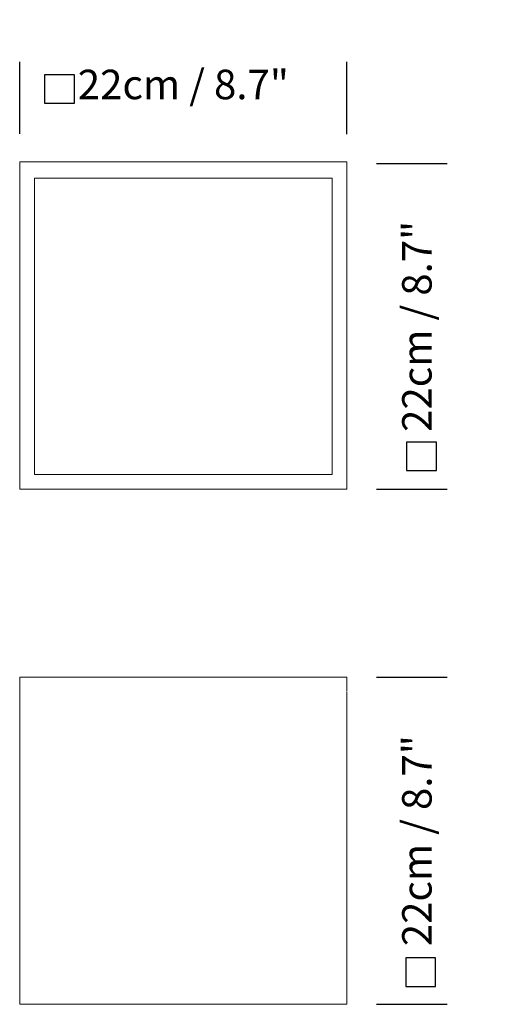
# Model space of a CAD drawing. Units: inches. Extents: x 0 to 0.319, y -0.349 to 0.319.
import ezdxf

# ---------------------------------------------------------------- set-up
doc = ezdxf.new("R2010")
doc.units = ezdxf.units.IN
doc.header["$MEASUREMENT"] = 0
doc.layers.add('S&C_cotas', color=251, linetype='Continuous')
doc.styles.add('ARIAL', font='ARIAL.TTF')
doc.dimstyles.new('S&C_cotas', dxfattribs={"dimtxt": 0.02, "dimasz": 0.1, "dimexe": 0.018, "dimexo": 0.02, "dimgap": 0, "dimtad": 0, "dimdec": 0, "dimzin": 0, "dimdsep": 46, "dimtxsty": 'ARIAL', "dimblk": 'NONE', "dimcen": 0, "dimsd1": 1, "dimsd2": 1, "dimclrd": 256, "dimclre": 256, "dimclrt": 256, "dimazin": 0, "dimtfac": 1, "dimtdec": 0, "dimtofl": 0, "dimtmove": 0, "dimatfit": 3, "dimldrblk": 'NONE', "dimfxl": 0, "dimtolj": 1, "dimtzin": 0, "dimarcsym": 0})

# ---------------------------------------------------------------- blocks, each defined once
blk = doc.blocks.new('*D3')
at = {"linetype": 'ByBlock', "lineweight": -2}
for p, q in [((0, 0.241), (0, 0.29)), ((0.222, 0.2409), (0.222, 0.29))]:
    blk.add_line(p, q, dxfattribs=at)
at = {"layer": 'DEFPOINTS', "linetype": 'ByBlock'}
for p in [(0, 0.221), (0.222, 0.2209)]:
    blk.add_point(p, dxfattribs=at)
at = {"linetype": 'ByBlock', "insert": (0.111, 0.272), "char_height": 0.02, "attachment_point": 5, "style": 'ARIAL'}
blk.add_mtext('22cm / 8.7"', dxfattribs=at)
blk = doc.blocks.new('_NONE')
blk = doc.blocks.new('*D4')
at = {"linetype": 'ByBlock', "lineweight": -2}
for p, q in [((0.242, 0.221), (0.29, 0.221)), ((0.242, 0), (0.29, 0))]:
    blk.add_line(p, q, dxfattribs=at)
at = {"layer": 'DEFPOINTS', "linetype": 'ByBlock'}
for p in [(0.222, 0.221), (0.222, 0)]:
    blk.add_point(p, dxfattribs=at)
at = {"linetype": 'ByBlock', "insert": (0.272, 0.1105), "char_height": 0.02, "attachment_point": 5, "rotation": 90, "style": 'ARIAL'}
blk.add_mtext('22cm / 8.7"', dxfattribs=at)
blk = doc.blocks.new('*D5')
at = {"linetype": 'ByBlock', "lineweight": -2}
for p, q in [((0.242, -0.12739), (0.29, -0.12739)), ((0.242, -0.34939), (0.29, -0.34939))]:
    blk.add_line(p, q, dxfattribs=at)
at = {"layer": 'DEFPOINTS', "linetype": 'ByBlock'}
for p in [(0.222, -0.12739), (0.222, -0.34939)]:
    blk.add_point(p, dxfattribs=at)
at = {"linetype": 'ByBlock', "insert": (0.272, -0.23839), "char_height": 0.02, "attachment_point": 5, "rotation": 90, "style": 'ARIAL'}
blk.add_mtext('22cm / 8.7"', dxfattribs=at)

msp = doc.modelspace()

# ---------------------------------------------------------------- linework, layer by layer
at = {"color": 7, "linetype": 'Continuous', "lineweight": 0}
for p, q in [((0, 0.221), (0, 0.222)), ((0, 0.222), (0.0095, 0.222)), ((0, 0), (0, 0.221)), ((0.0095, 0.222), (0.01, 0.222)), ((0.01, 0.222), (0.212, 0.222)), ((0.212, 0.222), (0.2125, 0.222)), ((0.2125, 0.222), (0.222, 0.222)), ((0.222, 0.221), (0.222, 0.222)), ((0.222, 0.221), (0.222, 0.2209)), ((0.222, 0.2209), (0.222, 0.221)), ((0.222, 0.2209), (0.222, 0.2121)), ((0.01, 0.01), (0.01, 0.211)), ((0.01, 0.211), (0.212, 0.211)), ((0.212, 0.01), (0.212, 0.211)), ((0.222, 0.01), (0.222, 0.2121)), ((0.212, 0.01), (0.01, 0.01)), ((0.222, 0), (0.222, 0.01)), ((0.01, 0), (0, 0)), ((0.212, 0), (0.01, 0)), ((0.222, 0), (0.212, 0)), ((0, -0.12739), (0, -0.13689)), ((0.0095, -0.12739), (0, -0.12739)), ((0.01, -0.12739), (0.0095, -0.12739)), ((0.01, -0.1274), (0.01, -0.12739)), ((0.01, -0.12739), (0.212, -0.12739)), ((0.212, -0.12739), (0.212, -0.1274)), ((0.2125, -0.12739), (0.212, -0.12739)), ((0.222, -0.12739), (0.2125, -0.12739)), ((0.222, -0.13689), (0.222, -0.12739)), ((0, -0.13689), (0, -0.13739)), ((0, -0.13739), (0, -0.13739)), ((0, -0.33939), (0, -0.13739)), ((0.222, -0.13739), (0.222, -0.33939)), ((0, -0.33939), (0, -0.33989)), ((0, -0.33939), (0, -0.33939)), ((0, -0.33989), (0, -0.34939)), ((0.222, -0.33939), (0.222, -0.33939)), ((0.222, -0.33989), (0.222, -0.33939)), ((0.222, -0.34939), (0.222, -0.33989)), ((0, -0.34939), (0.0095, -0.34939)), ((0.0095, -0.34939), (0.01, -0.34939)), ((0.01, -0.34939), (0.01, -0.34939)), ((0.212, -0.34939), (0.01, -0.34939)), ((0.212, -0.34939), (0.2125, -0.34939)), ((0.212, -0.34939), (0.212, -0.34939)), ((0.2125, -0.34939), (0.222, -0.34939))]:
    msp.add_line(p, q, dxfattribs=at)
at = {"layer": 'S&C_cotas', "color": 252}
for points in [[(0.0169, 0.26189), (0.03716, 0.26189), (0.03716, 0.28123), (0.0169, 0.28123)], [(0.26235, 0.01269), (0.28261, 0.01269), (0.28261, 0.03202), (0.26235, 0.03202)], [(0.26188, -0.33723), (0.28213, -0.33723), (0.28213, -0.31789), (0.26188, -0.31789)]]:
    msp.add_lwpolyline(points, close=True, dxfattribs=at)

# ---------------------------------------------------------------- dimensions: what is measured, and where the dimension line sits
dim = msp.add_linear_dim(base=(0.222, 0.272), p1=(0, 0.221), p2=(0.222, 0.2209), text='22cm / 8.7"', dimstyle='S&C_cotas', override={"dimtxt": 0.02}, dxfattribs=at)
dim.commit()
dim.dimension.update_dxf_attribs({"geometry": '*D3', "text_midpoint": (0.111, 0.272)})
for base, p1, p2, picture, middle in [((0.272, 0), (0.222, 0.221), (0.222, 0), '*D4', (0.272, 0.1105)), ((0.272, -0.34939), (0.222, -0.12739), (0.222, -0.34939), '*D5', (0.272, -0.23839))]:
    dim = msp.add_linear_dim(base=base, p1=p1, p2=p2, angle=90, text='22cm / 8.7"', dimstyle='S&C_cotas', override={"dimtxt": 0.02}, dxfattribs=at)
    dim.commit()
    dim.dimension.update_dxf_attribs({"geometry": picture, "text_midpoint": middle, "text_rotation": 90})

doc.saveas('drawing.dxf')
